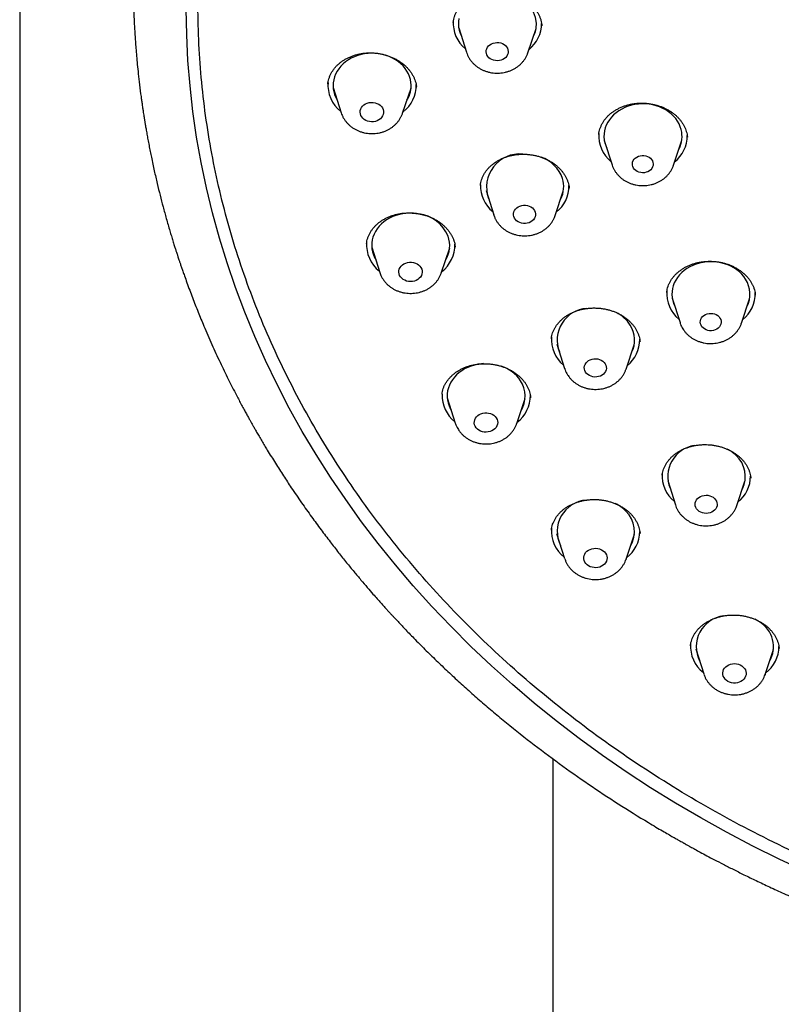
# Model space of a CAD drawing. Units: millimetres. Extents: x 8 to 1710, y 12 to 2540.
# Drawn here: x 858 to 888, y 2149 to 2187 of the extents above; entities that cross this region are included whole.
import ezdxf

# ---------------------------------------------------------------- set-up
doc = ezdxf.new("R2010")
doc.units = ezdxf.units.MM

msp = doc.modelspace()

# ---------------------------------------------------------------- linework, layer by layer
at = {"color": 7, "linetype": 'Continuous', "lineweight": 30}
for p, q in [((858.35, 2241.833), (858.35, 2020.336)), ((875.224, 2186.868), (875.521, 2185.932)), ((877.882, 2185.911), (878.195, 2186.842)), ((870.2, 2184.715), (870.199, 2184.708)), ((870.397, 2184.581), (870.705, 2183.61)), ((873.065, 2183.589), (873.39, 2184.554)), ((873.601, 2184.579), (873.6, 2184.621)), ((880.819, 2182.546), (881.116, 2181.61)), ((883.477, 2181.59), (883.79, 2182.52)), ((876.058, 2180.82), (876.058, 2180.809)), ((879.465, 2180.699), (879.465, 2180.705)), ((876.274, 2180.616), (876.571, 2179.681)), ((878.931, 2179.66), (879.244, 2180.59)), ((876.573, 2179.675), (876.571, 2179.681)), ((871.882, 2178.442), (872.19, 2177.471)), ((874.551, 2177.45), (874.876, 2178.416)), ((872.192, 2177.47), (872.205, 2177.427)), ((883.432, 2176.48), (883.728, 2175.544)), ((886.089, 2175.523), (886.402, 2176.454)), ((878.998, 2174.718), (879.294, 2173.782)), ((881.655, 2173.762), (881.968, 2174.692)), ((874.584, 2172.793), (874.584, 2172.785)), ((874.783, 2172.658), (875.091, 2171.687)), ((877.451, 2171.666), (877.776, 2172.631)), ((883.044, 2169.68), (883.043, 2169.669)), ((883.255, 2169.477), (883.551, 2168.541)), ((885.912, 2168.521), (886.225, 2169.451)), ((878.987, 2167.45), (879.295, 2166.479)), ((882.19, 2167.441), (882.188, 2167.458)), ((881.656, 2166.458), (881.98, 2167.423)), ((881.656, 2166.458), (881.653, 2166.451)), ((884.131, 2163.131), (884.13, 2163.125)), ((884.334, 2163.019), (884.641, 2162.048)), ((887.002, 2162.027), (887.327, 2162.992)), ((887.002, 2162.027), (886.999, 2162.02)), ((878.85, 2020.336), (878.85, 2158.786))]:
    msp.add_line(p, q, dxfattribs=at)
at = {"color": 7, "linetype": 'Continuous', "lineweight": 30, "flags": 128}
for points in [[(888.584, 2154.449), (887.545, 2154.932), (886.522, 2155.438), (885.514, 2155.966), (884.524, 2156.515), (883.551, 2157.085), (882.596, 2157.677), (881.661, 2158.289), (880.744, 2158.921), (879.848, 2159.572), (878.973, 2160.243), (878.12, 2160.932), (877.288, 2161.64), (876.479, 2162.365), (875.692, 2163.108), (874.93, 2163.867), (874.192, 2164.643), (873.478, 2165.434), (872.79, 2166.241), (872.127, 2167.062), (871.49, 2167.897), (870.88, 2168.745), (870.297, 2169.607), (869.741, 2170.48), (869.213, 2171.366), (868.713, 2172.262), (868.241, 2173.169), (867.798, 2174.086), (867.384, 2175.012), (867, 2175.946), (866.645, 2176.889), (866.32, 2177.839), (866.025, 2178.795), (865.76, 2179.757), (865.526, 2180.725), (865.323, 2181.698), (865.15, 2182.674), (865.008, 2183.654), (864.897, 2184.636), (864.817, 2185.621), (864.768, 2186.606), (864.75, 2187.593)], [(875.23, 2187.232), (875.214, 2187.118), (875.211, 2187.003), (875.221, 2186.888), (875.244, 2186.775), (875.279, 2186.664), (875.319, 2186.571)], [(877.125, 2185.963), (877.121, 2185.902), (877.103, 2185.843), (877.074, 2185.787), (877.033, 2185.736), (876.982, 2185.691), (876.922, 2185.655), (876.856, 2185.628), (876.785, 2185.611), (876.712, 2185.604), (876.638, 2185.609), (876.566, 2185.623), (876.499, 2185.648), (876.437, 2185.682), (876.384, 2185.724), (876.34, 2185.774), (876.307, 2185.829), (876.286, 2185.887), (876.278, 2185.948), (876.283, 2186.009), (876.3, 2186.069), (876.33, 2186.125), (876.37, 2186.176), (876.421, 2186.22), (876.481, 2186.256), (876.547, 2186.283), (876.618, 2186.3), (876.691, 2186.307), (876.765, 2186.303), (876.837, 2186.288), (876.904, 2186.264), (876.966, 2186.23), (877.019, 2186.187), (877.063, 2186.138), (877.096, 2186.083), (877.117, 2186.024), (877.125, 2185.963)], [(873.387, 2184.771), (873.366, 2184.885), (873.334, 2184.996), (873.289, 2185.105), (873.232, 2185.21), (873.163, 2185.31), (873.084, 2185.405), (872.995, 2185.493), (872.896, 2185.574), (872.789, 2185.647), (872.674, 2185.711), (872.553, 2185.766), (872.425, 2185.812), (872.294, 2185.848), (872.159, 2185.874), (872.021, 2185.89), (871.883, 2185.895), (871.744, 2185.889), (871.607, 2185.872), (871.473, 2185.846), (871.342, 2185.809), (871.215, 2185.762), (871.095, 2185.705), (870.981, 2185.64), (870.875, 2185.566), (870.778, 2185.485), (870.69, 2185.396), (870.613, 2185.301), (870.546, 2185.201), (870.491, 2185.095), (870.448, 2184.986), (870.418, 2184.874), (870.4, 2184.76), (870.394, 2184.646), (870.402, 2184.531), (870.422, 2184.417), (870.455, 2184.306), (870.5, 2184.197), (870.546, 2184.109)], [(872.333, 2183.669), (872.334, 2183.606), (872.322, 2183.543), (872.298, 2183.484), (872.262, 2183.428), (872.215, 2183.378), (872.158, 2183.336), (872.094, 2183.302), (872.023, 2183.278), (871.949, 2183.264), (871.873, 2183.26), (871.797, 2183.268), (871.724, 2183.285), (871.655, 2183.313), (871.593, 2183.35), (871.539, 2183.395), (871.496, 2183.447), (871.463, 2183.505), (871.443, 2183.566), (871.435, 2183.629), (871.441, 2183.692), (871.459, 2183.753), (871.489, 2183.811), (871.531, 2183.864), (871.583, 2183.91), (871.644, 2183.949), (871.711, 2183.978), (871.784, 2183.997), (871.859, 2184.006), (871.936, 2184.004), (872.01, 2183.991), (872.082, 2183.968), (872.147, 2183.936), (872.205, 2183.895), (872.254, 2183.846), (872.292, 2183.791), (872.319, 2183.731), (872.333, 2183.669)], [(883.774, 2182.959), (883.739, 2183.07), (883.693, 2183.178), (883.634, 2183.282), (883.564, 2183.382), (883.483, 2183.475), (883.392, 2183.562), (883.292, 2183.642), (883.184, 2183.714), (883.068, 2183.777), (882.945, 2183.831), (882.817, 2183.875), (882.685, 2183.91), (882.549, 2183.934), (882.412, 2183.948), (882.273, 2183.951), (882.135, 2183.943), (881.998, 2183.925), (881.864, 2183.897), (881.734, 2183.859), (881.608, 2183.81), (881.489, 2183.752), (881.376, 2183.686), (881.272, 2183.611), (881.176, 2183.528), (881.09, 2183.438), (881.014, 2183.342), (880.949, 2183.241), (880.896, 2183.135), (880.855, 2183.026), (880.826, 2182.913), (880.81, 2182.799), (880.806, 2182.684), (880.816, 2182.57), (880.838, 2182.456), (880.873, 2182.345), (880.914, 2182.249)], [(882.69, 2181.701), (882.698, 2181.642), (882.694, 2181.582), (882.677, 2181.524), (882.647, 2181.47), (882.606, 2181.421), (882.556, 2181.378), (882.497, 2181.344), (882.431, 2181.32), (882.361, 2181.305), (882.29, 2181.301), (882.218, 2181.307), (882.149, 2181.324), (882.084, 2181.352), (882.027, 2181.388), (881.978, 2181.432), (881.939, 2181.482), (881.912, 2181.538), (881.898, 2181.596), (881.896, 2181.656), (881.907, 2181.715), (881.93, 2181.771), (881.965, 2181.823), (882.011, 2181.869), (882.066, 2181.907), (882.129, 2181.937), (882.197, 2181.957), (882.268, 2181.966), (882.34, 2181.965), (882.41, 2181.953), (882.477, 2181.931), (882.539, 2181.899), (882.592, 2181.859), (882.636, 2181.812), (882.669, 2181.758), (882.69, 2181.701)], [(878.162, 2179.791), (878.174, 2179.73), (878.173, 2179.669), (878.159, 2179.609), (878.134, 2179.552), (878.096, 2179.499), (878.048, 2179.453), (877.991, 2179.414), (877.927, 2179.384), (877.857, 2179.364), (877.784, 2179.354), (877.71, 2179.355), (877.638, 2179.366), (877.568, 2179.388), (877.505, 2179.419), (877.449, 2179.459), (877.402, 2179.507), (877.365, 2179.56), (877.341, 2179.618), (877.329, 2179.678), (877.329, 2179.739), (877.343, 2179.8), (877.369, 2179.857), (877.406, 2179.909), (877.454, 2179.956), (877.512, 2179.995), (877.576, 2180.025), (877.645, 2180.045), (877.718, 2180.055), (877.792, 2180.054), (877.865, 2180.042), (877.934, 2180.021), (877.998, 2179.989), (878.054, 2179.949), (878.101, 2179.902), (878.137, 2179.849), (878.162, 2179.791)], [(873.606, 2179.741), (873.49, 2179.752), (873.351, 2179.756), (873.213, 2179.749), (873.076, 2179.731), (872.942, 2179.703), (872.811, 2179.665), (872.686, 2179.617), (872.566, 2179.559), (872.453, 2179.493), (872.348, 2179.418), (872.252, 2179.335), (872.166, 2179.246), (872.09, 2179.15), (872.024, 2179.049), (871.971, 2178.943), (871.929, 2178.834), (871.9, 2178.721), (871.884, 2178.607), (871.88, 2178.493), (871.889, 2178.378), (871.911, 2178.265), (871.945, 2178.153), (871.992, 2178.045), (872.032, 2177.97)], [(873.801, 2177.602), (873.817, 2177.54), (873.82, 2177.477), (873.811, 2177.414), (873.788, 2177.354), (873.754, 2177.298), (873.708, 2177.247), (873.653, 2177.203), (873.59, 2177.168), (873.52, 2177.142), (873.446, 2177.127), (873.37, 2177.122), (873.294, 2177.127), (873.221, 2177.143), (873.151, 2177.17), (873.088, 2177.205), (873.033, 2177.249), (872.987, 2177.3), (872.953, 2177.357), (872.931, 2177.418), (872.921, 2177.48), (872.924, 2177.544), (872.941, 2177.605), (872.969, 2177.664), (873.009, 2177.718), (873.06, 2177.765), (873.119, 2177.805), (873.186, 2177.835), (873.258, 2177.856), (873.333, 2177.866), (873.409, 2177.866), (873.485, 2177.855), (873.557, 2177.834), (873.623, 2177.803), (873.682, 2177.763), (873.733, 2177.715), (873.773, 2177.661), (873.801, 2177.602)], [(886.249, 2177.212), (886.179, 2177.311), (886.099, 2177.405), (886.009, 2177.492), (885.909, 2177.572), (885.801, 2177.644), (885.685, 2177.708), (885.563, 2177.762), (885.435, 2177.807), (885.303, 2177.842), (885.168, 2177.867), (885.03, 2177.881), (884.892, 2177.885), (884.753, 2177.878), (884.616, 2177.86), (884.482, 2177.832), (884.352, 2177.794), (884.226, 2177.746), (884.106, 2177.689), (883.993, 2177.623), (883.888, 2177.548), (883.792, 2177.465), (883.705, 2177.376), (883.629, 2177.28), (883.564, 2177.179), (883.51, 2177.073), (883.468, 2176.964), (883.439, 2176.852), (883.422, 2176.738), (883.419, 2176.623), (883.427, 2176.508), (883.449, 2176.395), (883.483, 2176.283), (883.526, 2176.183)], [(885.265, 2175.72), (885.293, 2175.665), (885.308, 2175.607), (885.31, 2175.547), (885.299, 2175.488), (885.276, 2175.431), (885.241, 2175.379), (885.195, 2175.333), (885.141, 2175.295), (885.078, 2175.265), (885.01, 2175.245), (884.939, 2175.235), (884.867, 2175.236), (884.797, 2175.248), (884.73, 2175.27), (884.668, 2175.301), (884.615, 2175.341), (884.57, 2175.389), (884.537, 2175.442), (884.516, 2175.499), (884.507, 2175.558), (884.511, 2175.618), (884.528, 2175.676), (884.558, 2175.73), (884.598, 2175.78), (884.649, 2175.822), (884.708, 2175.856), (884.773, 2175.881), (884.843, 2175.896), (884.914, 2175.901), (884.986, 2175.894), (885.055, 2175.877), (885.12, 2175.851), (885.177, 2175.815), (885.227, 2175.771), (885.265, 2175.72)], [(876.175, 2173.969), (876.096, 2173.963), (875.96, 2173.944), (875.826, 2173.914), (875.696, 2173.875), (875.571, 2173.826), (875.452, 2173.767), (875.34, 2173.699), (875.236, 2173.624), (875.141, 2173.54), (875.056, 2173.45), (874.981, 2173.353), (874.918, 2173.252), (874.866, 2173.145), (874.826, 2173.035), (874.798, 2172.923), (874.783, 2172.809), (874.781, 2172.694), (874.792, 2172.579), (874.815, 2172.466), (874.851, 2172.355), (874.899, 2172.247), (874.933, 2172.186)], [(880.851, 2173.967), (880.879, 2173.91), (880.895, 2173.851), (880.898, 2173.789), (880.889, 2173.729), (880.866, 2173.67), (880.832, 2173.616), (880.787, 2173.568), (880.733, 2173.526), (880.67, 2173.494), (880.602, 2173.47), (880.53, 2173.457), (880.456, 2173.455), (880.383, 2173.463), (880.313, 2173.482), (880.247, 2173.51), (880.189, 2173.548), (880.139, 2173.593), (880.099, 2173.645), (880.071, 2173.701), (880.055, 2173.761), (880.051, 2173.822), (880.061, 2173.883), (880.083, 2173.941), (880.117, 2173.996), (880.162, 2174.044), (880.217, 2174.085), (880.279, 2174.118), (880.347, 2174.141), (880.42, 2174.154), (880.493, 2174.157), (880.567, 2174.149), (880.637, 2174.13), (880.703, 2174.102), (880.761, 2174.064), (880.811, 2174.019), (880.851, 2173.967)], [(876.668, 2171.886), (876.698, 2171.827), (876.716, 2171.766), (876.721, 2171.703), (876.714, 2171.64), (876.693, 2171.579), (876.661, 2171.522), (876.617, 2171.47), (876.563, 2171.425), (876.501, 2171.389), (876.432, 2171.361), (876.359, 2171.344), (876.283, 2171.337), (876.207, 2171.341), (876.132, 2171.356), (876.062, 2171.381), (875.998, 2171.415), (875.941, 2171.458), (875.894, 2171.508), (875.858, 2171.563), (875.834, 2171.623), (875.822, 2171.686), (875.824, 2171.749), (875.838, 2171.811), (875.865, 2171.871), (875.903, 2171.925), (875.952, 2171.974), (876.01, 2172.015), (876.076, 2172.047), (876.147, 2172.069), (876.222, 2172.081), (876.298, 2172.083), (876.374, 2172.073), (876.446, 2172.054), (876.514, 2172.024), (876.574, 2171.985), (876.626, 2171.939), (876.668, 2171.886)], [(885.054, 2168.792), (885.097, 2168.742), (885.129, 2168.687), (885.148, 2168.628), (885.156, 2168.567), (885.15, 2168.506), (885.131, 2168.447), (885.101, 2168.391), (885.059, 2168.341), (885.007, 2168.297), (884.947, 2168.262), (884.881, 2168.235), (884.809, 2168.219), (884.736, 2168.214), (884.662, 2168.219), (884.591, 2168.234), (884.523, 2168.26), (884.463, 2168.294), (884.41, 2168.337), (884.367, 2168.387), (884.335, 2168.443), (884.315, 2168.502), (884.308, 2168.563), (884.314, 2168.624), (884.332, 2168.683), (884.363, 2168.739), (884.405, 2168.789), (884.456, 2168.833), (884.517, 2168.868), (884.583, 2168.894), (884.654, 2168.91), (884.728, 2168.916), (884.802, 2168.911), (884.873, 2168.896), (884.94, 2168.87), (885.001, 2168.835), (885.054, 2168.792)], [(880.823, 2166.739), (880.866, 2166.686), (880.898, 2166.629), (880.918, 2166.568), (880.926, 2166.505), (880.92, 2166.442), (880.901, 2166.38), (880.871, 2166.323), (880.828, 2166.27), (880.776, 2166.224), (880.715, 2166.186), (880.647, 2166.157), (880.575, 2166.138), (880.499, 2166.13), (880.423, 2166.132), (880.348, 2166.145), (880.277, 2166.168), (880.212, 2166.201), (880.154, 2166.243), (880.105, 2166.292), (880.067, 2166.347), (880.041, 2166.406), (880.028, 2166.468), (880.027, 2166.532), (880.039, 2166.594), (880.064, 2166.654), (880.1, 2166.709), (880.148, 2166.759), (880.205, 2166.801), (880.269, 2166.834), (880.34, 2166.858), (880.414, 2166.872), (880.49, 2166.875), (880.566, 2166.868), (880.639, 2166.849), (880.708, 2166.821), (880.77, 2166.784), (880.823, 2166.739)], [(886.78, 2164.049), (886.669, 2164.118), (886.601, 2164.154)], [(886.107, 2162.359), (886.161, 2162.315), (886.206, 2162.264), (886.24, 2162.207), (886.262, 2162.146), (886.272, 2162.084), (886.268, 2162.02), (886.251, 2161.959), (886.222, 2161.9), (886.182, 2161.847), (886.131, 2161.8), (886.072, 2161.76), (886.005, 2161.73), (885.933, 2161.709), (885.857, 2161.699), (885.781, 2161.7), (885.706, 2161.711), (885.634, 2161.733), (885.568, 2161.764), (885.508, 2161.804), (885.458, 2161.852), (885.419, 2161.906), (885.391, 2161.965), (885.375, 2162.027), (885.372, 2162.091), (885.383, 2162.153), (885.405, 2162.214), (885.44, 2162.27), (885.486, 2162.32), (885.541, 2162.364), (885.605, 2162.399), (885.675, 2162.424), (885.749, 2162.44), (885.825, 2162.444), (885.901, 2162.438), (885.974, 2162.422), (886.044, 2162.395), (886.107, 2162.359)]]:
    msp.add_lwpolyline(points, dxfattribs=at)
at = {"color": 7, "linetype": 'Continuous', "lineweight": 30}
for centre, radius, start, end in [((876.896, 2186.923), 1.321, 5.7497, 80.7596), ((876.288, 2187.048), 1.276, 175.9153, 230.7132), ((877.112, 2187.053), 1.299, 308.7283, 359.5126), ((877.151, 2187.028), 1.06, 332.9801, 1.5043), ((871.473, 2184.668), 1.277, 175.1923, 232.1095), ((872.291, 2184.674), 1.303, 307.4229, 0.7751), ((872.33, 2184.649), 1.063, 328.003, 6.6058), ((882.758, 2182.703), 1.048, 332.8508, 14.1174), ((881.884, 2182.727), 1.277, 176.1449, 230.6837), ((882.709, 2182.729), 1.296, 308.6884, 0.2178), ((877.569, 2180.749), 1.276, 84.8877, 199.6913), ((877.948, 2180.638), 1.342, 19.4306, 70.4779), ((878.21, 2180.774), 1.05, 332.8896, 17.217), ((877.349, 2180.802), 1.287, 178.1814, 230.4904), ((878.172, 2180.796), 1.289, 308.5242, 0.6188), ((873.495, 2178.306), 1.436, 23.2157, 82.0216), ((873.823, 2178.508), 1.056, 327.9214, 20.1529), ((872.961, 2178.531), 1.28, 175.2673, 232.0345), ((873.78, 2178.534), 1.299, 307.34, 0.9334), ((885.358, 2176.638), 1.059, 333.0633, 32.7688), ((884.497, 2176.66), 1.277, 175.2552, 230.6644), ((885.326, 2176.66), 1.291, 308.6194, 1.7539), ((880.229, 2174.871), 1.223, 94.1016, 201.6096), ((880.655, 2174.7), 1.381, 32.885, 63.5507), ((880.924, 2174.877), 1.059, 333.0633, 32.7688), ((880.063, 2174.898), 1.277, 175.2552, 230.6644), ((880.889, 2174.9), 1.294, 308.6463, 0.3468), ((876.403, 2172.498), 1.449, 34.1884, 71.9901), ((876.716, 2172.725), 1.063, 328.0548, 33.5792), ((875.87, 2172.752), 1.289, 178.3592, 231.8911), ((876.683, 2172.749), 1.297, 307.2737, 0.37), ((884.461, 2169.635), 1.202, 98.777, 202.2399), ((884.86, 2169.383), 1.472, 46.0837, 62.3632), ((885.152, 2169.638), 1.086, 333.6287, 47.8493), ((884.316, 2169.656), 1.273, 175.5867, 230.769), ((885.145, 2169.66), 1.296, 308.6608, 359.292), ((880.219, 2167.521), 1.211, 94.2337, 206.659), ((880.603, 2167.266), 1.471, 45.0629, 64.4063), ((880.899, 2167.52), 1.083, 328.5328, 46.6379), ((880.073, 2167.542), 1.286, 175.4226, 231.8792), ((880.874, 2167.548), 1.311, 307.5405, 358.8544), ((885.552, 2163.091), 1.2, 97.3317, 206.9751), ((886.205, 2163.09), 1.118, 329.5208, 59.0485), ((885.41, 2163.107), 1.278, 175.728, 232.0975), ((886.226, 2163.114), 1.305, 307.4432, 359.7479)]:
    msp.add_arc(centre, radius, start, end, dxfattribs=at)
for points, knots in [([(907.101, 2150.438), (905.899, 2150.533), (903.493, 2150.724), (899.934, 2151.314), (896.44, 2152.122), (893.063, 2153.157), (889.822, 2154.398), (886.733, 2155.835), (883.789, 2157.468), (881.007, 2159.287), (878.405, 2161.28), (876, 2163.437), (873.805, 2165.742), (871.835, 2168.183), (870.101, 2170.744), (868.615, 2173.408), (867.385, 2176.161), (866.418, 2178.984), (865.722, 2181.861), (865.3, 2184.774), (865.155, 2187.704), (865.288, 2190.634), (865.697, 2193.545), (866.381, 2196.421), (867.335, 2199.242), (868.553, 2201.991), (870.028, 2204.652), (871.751, 2207.208), (873.711, 2209.644), (875.896, 2211.944), (878.292, 2214.094), (880.885, 2216.082), (883.658, 2217.893), (886.596, 2219.519), (889.679, 2220.948), (892.888, 2222.171), (896.204, 2223.182), (899.607, 2223.974), (903.075, 2224.541), (906.586, 2224.882), (910.12, 2224.992), (913.655, 2224.873), (917.168, 2224.524), (920.638, 2223.947), (924.044, 2223.147), (927.365, 2222.128), (930.579, 2220.896), (933.668, 2219.459), (936.613, 2217.827), (939.394, 2216.008), (941.996, 2214.014), (944.402, 2211.858), (946.596, 2209.552), (948.566, 2207.111), (950.3, 2204.551), (951.787, 2201.886), (953.017, 2199.133), (953.983, 2196.31), (954.679, 2193.433), (955.101, 2190.521), (955.246, 2187.59), (955.114, 2184.66), (954.704, 2181.749), (954.021, 2178.874), (953.067, 2176.053), (951.848, 2173.303), (950.373, 2170.642), (948.651, 2168.086), (946.691, 2165.65), (944.506, 2163.35), (942.11, 2161.2), (939.517, 2159.213), (936.743, 2157.401), (933.806, 2155.776), (930.723, 2154.347), (927.487, 2153.113), (924.114, 2152.087), (920.624, 2151.288), (917.067, 2150.707), (914.663, 2150.522), (913.461, 2150.43)], [0, 0, 0, 0, 0.013106, 0.026212, 0.039318, 0.052424, 0.065212, 0.078, 0.090788, 0.103576, 0.116364, 0.129151, 0.141939, 0.154727, 0.167515, 0.180303, 0.193091, 0.205879, 0.218667, 0.231454, 0.244242, 0.25703, 0.269818, 0.282606, 0.295394, 0.308182, 0.32097, 0.333758, 0.346545, 0.359333, 0.372121, 0.384909, 0.397697, 0.410485, 0.423273, 0.436061, 0.448848, 0.461636, 0.474424, 0.487212, 0.5, 0.512788, 0.525576, 0.538364, 0.551152, 0.563939, 0.576727, 0.589515, 0.602303, 0.615091, 0.627879, 0.640667, 0.653455, 0.666242, 0.67903, 0.691818, 0.704606, 0.717394, 0.730182, 0.74297, 0.755758, 0.768546, 0.781333, 0.794121, 0.806909, 0.819697, 0.832485, 0.845273, 0.858061, 0.870849, 0.883636, 0.896424, 0.909212, 0.922, 0.934788, 0.947576, 0.960682, 0.973788, 0.986894, 1, 1, 1, 1]), ([(862.714, 2189.15), (862.713, 2189.072), (862.711, 2188.917), (862.711, 2188.692), (862.712, 2188.478), (862.714, 2188.274), (862.717, 2188.08), (862.721, 2187.904), (862.725, 2187.748), (862.729, 2187.622), (862.733, 2187.531), (862.735, 2187.472), (862.736, 2187.428), (862.739, 2187.366), (862.743, 2187.273), (862.749, 2187.143), (862.756, 2186.985), (862.767, 2186.799), (862.779, 2186.586), (862.796, 2186.345), (862.816, 2186.076), (862.841, 2185.778), (862.871, 2185.452), (862.909, 2185.084), (862.956, 2184.672), (863, 2184.328), (863.035, 2184.074), (863.057, 2183.919), (863.079, 2183.768), (863.1, 2183.631), (863.117, 2183.521), (863.129, 2183.442), (863.139, 2183.384), (863.147, 2183.333), (863.156, 2183.279), (863.165, 2183.22), (863.182, 2183.122), (863.207, 2182.976), (863.24, 2182.784), (863.279, 2182.574), (863.32, 2182.353), (863.365, 2182.125), (863.431, 2181.8), (863.519, 2181.389), (863.631, 2180.902), (863.745, 2180.441), (863.861, 2179.991), (863.986, 2179.535), (864.094, 2179.162), (864.179, 2178.877), (864.236, 2178.69), (864.29, 2178.519), (864.336, 2178.374), (864.372, 2178.262), (864.398, 2178.182), (864.417, 2178.122), (864.436, 2178.065), (864.46, 2177.994), (864.49, 2177.903), (864.527, 2177.792), (864.572, 2177.661), (864.624, 2177.511), (864.693, 2177.315), (864.78, 2177.072), (864.883, 2176.791), (864.99, 2176.508), (865.098, 2176.229), (865.207, 2175.954), (865.317, 2175.683), (865.491, 2175.266), (865.731, 2174.711), (866.044, 2174.031), (866.359, 2173.381), (866.605, 2172.896), (866.779, 2172.566), (866.877, 2172.381), (866.972, 2172.205), (867.059, 2172.046), (867.126, 2171.925), (867.173, 2171.84), (867.205, 2171.783), (867.234, 2171.731), (867.269, 2171.67), (867.316, 2171.585), (867.38, 2171.473), (867.46, 2171.334), (867.553, 2171.174), (867.656, 2171), (867.761, 2170.823), (867.934, 2170.537), (868.173, 2170.149), (868.481, 2169.668), (868.815, 2169.162), (869.174, 2168.636), (869.556, 2168.098), (869.923, 2167.597), (870.271, 2167.137), (870.599, 2166.716), (870.906, 2166.333), (871.192, 2165.983), (871.457, 2165.667), (871.7, 2165.382), (871.908, 2165.143), (872.082, 2164.945), (872.226, 2164.784), (872.353, 2164.642), (872.463, 2164.521), (872.557, 2164.418), (872.64, 2164.328), (872.717, 2164.245), (872.801, 2164.154), (872.898, 2164.05), (873.017, 2163.924), (873.158, 2163.776), (873.322, 2163.605), (873.509, 2163.413), (873.783, 2163.135), (874.141, 2162.779), (874.581, 2162.354), (875.033, 2161.93), (875.494, 2161.51), (875.963, 2161.095), (876.442, 2160.683), (877.113, 2160.122), (877.989, 2159.423), (879.083, 2158.603), (880.204, 2157.813), (881.348, 2157.056), (882.221, 2156.514), (882.794, 2156.172), (883.048, 2156.023), (883.268, 2155.895), (883.454, 2155.788), (883.6, 2155.705), (883.71, 2155.643), (883.786, 2155.6), (883.834, 2155.573), (883.866, 2155.555), (883.894, 2155.54), (883.943, 2155.512), (884.023, 2155.467), (884.146, 2155.399), (884.311, 2155.309), (884.521, 2155.194), (884.773, 2155.06), (885.066, 2154.905), (885.401, 2154.73), (885.779, 2154.538), (886.201, 2154.328), (886.666, 2154.101), (887.177, 2153.86), (887.733, 2153.605), (888.321, 2153.343), (888.726, 2153.17), (888.928, 2153.084)], [0, 0, 0, 0, 0.00491, 0.009639, 0.01419, 0.018563, 0.022762, 0.026781, 0.030247, 0.033181, 0.035195, 0.036293, 0.037115, 0.038129, 0.040422, 0.04333, 0.046854, 0.050994, 0.05575, 0.061122, 0.067124, 0.07377, 0.081061, 0.088996, 0.098469, 0.108721, 0.112104, 0.115565, 0.119102, 0.122297, 0.124783, 0.126504, 0.127627, 0.128725, 0.129941, 0.131275, 0.132727, 0.136617, 0.141163, 0.145775, 0.150907, 0.156173, 0.161322, 0.173104, 0.184217, 0.194661, 0.204744, 0.215219, 0.22612, 0.230519, 0.234983, 0.239089, 0.242444, 0.245051, 0.246907, 0.248016, 0.249221, 0.250887, 0.253013, 0.255601, 0.258649, 0.262158, 0.266128, 0.272483, 0.279246, 0.285925, 0.29252, 0.299032, 0.305459, 0.311803, 0.328815, 0.345194, 0.360946, 0.376073, 0.380699, 0.385263, 0.389751, 0.393746, 0.397059, 0.398703, 0.400106, 0.401268, 0.40259, 0.404686, 0.407561, 0.410987, 0.415107, 0.419623, 0.424088, 0.428497, 0.441284, 0.453574, 0.465365, 0.480375, 0.494493, 0.507717, 0.520048, 0.531309, 0.541705, 0.551251, 0.559963, 0.567842, 0.574886, 0.579961, 0.584493, 0.588483, 0.591932, 0.594839, 0.597205, 0.599635, 0.601983, 0.604945, 0.608567, 0.612849, 0.617792, 0.623395, 0.629658, 0.642173, 0.654947, 0.667772, 0.680646, 0.693571, 0.706547, 0.719573, 0.74737, 0.77521, 0.802922, 0.830505, 0.85796, 0.864597, 0.870466, 0.875538, 0.879812, 0.883289, 0.885578, 0.887313, 0.888495, 0.888893, 0.889479, 0.890374, 0.892296, 0.894913, 0.898756, 0.903506, 0.909163, 0.915729, 0.923202, 0.931583, 0.940871, 0.951066, 0.962168, 0.974177, 0.987093, 1, 1, 1, 1]), ([(875.01, 2187.069), (875.01, 2187.076), (875.013, 2187.119), (875.029, 2187.198), (875.058, 2187.305), (875.099, 2187.41), (875.151, 2187.513), (875.213, 2187.612), (875.285, 2187.705), (875.366, 2187.793), (875.455, 2187.874), (875.552, 2187.948), (875.656, 2188.015), (875.767, 2188.076), (875.886, 2188.13), (876.011, 2188.176), (876.141, 2188.214), (876.275, 2188.244), (876.411, 2188.265), (876.548, 2188.277), (876.684, 2188.279), (876.82, 2188.273), (876.956, 2188.257), (877.091, 2188.232), (877.225, 2188.199), (877.357, 2188.157), (877.484, 2188.107), (877.606, 2188.049), (877.722, 2187.985), (877.829, 2187.913), (877.929, 2187.837), (878.02, 2187.754), (878.103, 2187.666), (878.178, 2187.572), (878.245, 2187.474), (878.301, 2187.372), (878.348, 2187.268), (878.384, 2187.16), (878.41, 2187.054), (878.417, 2186.984), (878.421, 2186.95)], [0, 0, 0, 0, 0.005029, 0.032817, 0.060808, 0.08889, 0.116924, 0.144804, 0.17244, 0.199757, 0.226697, 0.253428, 0.27954, 0.306007, 0.332775, 0.359756, 0.38684, 0.413877, 0.440717, 0.467246, 0.493392, 0.519311, 0.545487, 0.57196, 0.598662, 0.62551, 0.652411, 0.679244, 0.705928, 0.732407, 0.758665, 0.784776, 0.811167, 0.83784, 0.864775, 0.891934, 0.919276, 0.946755, 0.974332, 1, 1, 1, 1]), ([(870.195, 2184.708), (870.196, 2184.723), (870.2, 2184.774), (870.219, 2184.861), (870.251, 2184.968), (870.294, 2185.073), (870.348, 2185.174), (870.412, 2185.271), (870.485, 2185.362), (870.568, 2185.447), (870.658, 2185.526), (870.757, 2185.598), (870.862, 2185.664), (870.976, 2185.723), (871.096, 2185.775), (871.222, 2185.819), (871.352, 2185.855), (871.486, 2185.882), (871.621, 2185.9), (871.757, 2185.909), (871.893, 2185.909), (872.029, 2185.9), (872.166, 2185.882), (872.302, 2185.855), (872.437, 2185.819), (872.568, 2185.775), (872.695, 2185.723), (872.815, 2185.664), (872.927, 2185.599), (873.031, 2185.527), (873.128, 2185.45), (873.218, 2185.366), (873.301, 2185.276), (873.375, 2185.18), (873.44, 2185.081), (873.495, 2184.978), (873.539, 2184.873), (873.573, 2184.766), (873.592, 2184.68), (873.598, 2184.63), (873.6, 2184.616)], [0, 0, 0, 0, 0.011229, 0.039572, 0.068035, 0.096466, 0.124746, 0.152791, 0.180539, 0.207952, 0.234945, 0.261596, 0.288429, 0.31543, 0.342558, 0.369746, 0.396894, 0.423901, 0.450689, 0.477182, 0.503382, 0.52968, 0.556383, 0.583394, 0.610596, 0.637852, 0.664982, 0.691854, 0.718369, 0.744493, 0.770604, 0.797214, 0.824147, 0.851347, 0.878748, 0.906281, 0.933887, 0.961523, 0.989158, 1, 1, 1, 1]), ([(875.522, 2185.929), (875.523, 2185.926), (875.533, 2185.889), (875.563, 2185.82), (875.611, 2185.724), (875.67, 2185.632), (875.739, 2185.547), (875.817, 2185.467), (875.902, 2185.394), (875.996, 2185.329), (876.096, 2185.272), (876.203, 2185.224), (876.314, 2185.185), (876.429, 2185.156), (876.547, 2185.137), (876.666, 2185.129), (876.787, 2185.13), (876.906, 2185.143), (877.024, 2185.165), (877.14, 2185.198), (877.251, 2185.241), (877.357, 2185.294), (877.457, 2185.356), (877.55, 2185.427), (877.634, 2185.506), (877.71, 2185.592), (877.775, 2185.684), (877.829, 2185.781), (877.864, 2185.857), (877.877, 2185.901), (877.88, 2185.91)], [0, 0, 0, 0, 0.003055, 0.039327, 0.075722, 0.1123, 0.149105, 0.186166, 0.223495, 0.261088, 0.298924, 0.336976, 0.375211, 0.413595, 0.452102, 0.49071, 0.529401, 0.568161, 0.606975, 0.645824, 0.684682, 0.723514, 0.762273, 0.800904, 0.839351, 0.877558, 0.915482, 0.953095, 0.990393, 1, 1, 1, 1]), ([(880.607, 2182.771), (880.607, 2182.771), (880.609, 2182.809), (880.624, 2182.882), (880.651, 2182.991), (880.69, 2183.097), (880.74, 2183.199), (880.8, 2183.297), (880.87, 2183.389), (880.948, 2183.476), (881.036, 2183.557), (881.131, 2183.632), (881.236, 2183.702), (881.348, 2183.765), (881.467, 2183.822), (881.592, 2183.87), (881.72, 2183.91), (881.851, 2183.941), (881.984, 2183.962), (882.118, 2183.975), (882.255, 2183.979), (882.393, 2183.974), (882.531, 2183.961), (882.669, 2183.938), (882.804, 2183.907), (882.936, 2183.867), (883.063, 2183.819), (883.184, 2183.764), (883.298, 2183.702), (883.405, 2183.633), (883.506, 2183.558), (883.599, 2183.476), (883.685, 2183.388), (883.762, 2183.295), (883.83, 2183.199), (883.888, 2183.098), (883.935, 2182.995), (883.973, 2182.89), (883.998, 2182.784), (884.011, 2182.711), (884.012, 2182.674), (884.012, 2182.672)], [0, 0, 0, 0, 0.000293, 0.028593, 0.056985, 0.085282, 0.113354, 0.141094, 0.168416, 0.195412, 0.221854, 0.248586, 0.275564, 0.30271, 0.329918, 0.357038, 0.383934, 0.4105, 0.436689, 0.46268, 0.488928, 0.51547, 0.542235, 0.569138, 0.596084, 0.622947, 0.649646, 0.676125, 0.702363, 0.728453, 0.75481, 0.781405, 0.80821, 0.835185, 0.862283, 0.889462, 0.916689, 0.94395, 0.971237, 0.998594, 1, 1, 1, 1]), ([(870.706, 2183.606), (870.717, 2183.574), (870.74, 2183.509), (870.787, 2183.415), (870.845, 2183.323), (870.912, 2183.236), (870.988, 2183.156), (871.073, 2183.082), (871.165, 2183.016), (871.265, 2182.957), (871.37, 2182.908), (871.481, 2182.868), (871.595, 2182.837), (871.713, 2182.817), (871.832, 2182.807), (871.953, 2182.807), (872.072, 2182.818), (872.191, 2182.839), (872.307, 2182.87), (872.419, 2182.912), (872.526, 2182.963), (872.627, 2183.024), (872.72, 2183.094), (872.806, 2183.171), (872.883, 2183.256), (872.95, 2183.347), (873.006, 2183.444), (873.043, 2183.524), (873.059, 2183.573), (873.063, 2183.586)], [0, 0, 0, 0, 0.0336414, 0.0700536, 0.1066401, 0.1434483, 0.1805099, 0.2178393, 0.255434, 0.2932766, 0.3313395, 0.3695898, 0.407995, 0.4465264, 0.4851611, 0.5238818, 0.5626744, 0.6015224, 0.6404087, 0.6793088, 0.7181884, 0.7570024, 0.7956974, 0.8342155, 0.8725013, 0.9105091, 0.9482093, 0.9855923, 1, 1, 1, 1]), ([(876.06, 2180.81), (876.062, 2180.829), (876.066, 2180.885), (876.086, 2180.977), (876.119, 2181.084), (876.163, 2181.188), (876.218, 2181.288), (876.282, 2181.382), (876.355, 2181.471), (876.438, 2181.555), (876.529, 2181.633), (876.63, 2181.706), (876.738, 2181.773), (876.854, 2181.833), (876.976, 2181.886), (877.101, 2181.93), (877.23, 2181.965), (877.362, 2181.991), (877.495, 2182.008), (877.631, 2182.016), (877.769, 2182.016), (877.908, 2182.007), (878.047, 2181.989), (878.184, 2181.962), (878.318, 2181.927), (878.448, 2181.883), (878.571, 2181.832), (878.689, 2181.774), (878.8, 2181.709), (878.905, 2181.636), (879.003, 2181.558), (879.094, 2181.473), (879.176, 2181.383), (879.249, 2181.288), (879.313, 2181.19), (879.367, 2181.088), (879.41, 2180.985), (879.442, 2180.88), (879.462, 2180.787), (879.467, 2180.728), (879.469, 2180.705)], [0, 0, 0, 0, 0.014849, 0.043195, 0.071502, 0.099612, 0.127405, 0.154782, 0.181826, 0.208306, 0.235053, 0.262027, 0.289152, 0.316327, 0.343402, 0.370249, 0.396763, 0.422902, 0.44883, 0.475015, 0.501491, 0.52819, 0.555025, 0.581904, 0.6087, 0.635333, 0.661744, 0.68791, 0.713922, 0.740183, 0.766671, 0.793356, 0.820195, 0.847139, 0.874146, 0.901183, 0.928233, 0.955297, 0.982424, 1, 1, 1, 1]), ([(881.118, 2181.606), (881.119, 2181.602), (881.13, 2181.563), (881.16, 2181.493), (881.209, 2181.397), (881.269, 2181.306), (881.338, 2181.22), (881.416, 2181.141), (881.503, 2181.068), (881.597, 2181.004), (881.697, 2180.947), (881.804, 2180.9), (881.915, 2180.862), (882.03, 2180.833), (882.149, 2180.815), (882.268, 2180.807), (882.388, 2180.809), (882.508, 2180.822), (882.626, 2180.845), (882.741, 2180.878), (882.852, 2180.922), (882.958, 2180.975), (883.058, 2181.038), (883.15, 2181.109), (883.234, 2181.188), (883.309, 2181.275), (883.374, 2181.367), (883.427, 2181.465), (883.461, 2181.54), (883.474, 2181.583), (883.476, 2181.59)], [0, 0, 0, 0, 0.00463, 0.040944, 0.077337, 0.113915, 0.150722, 0.187787, 0.22512, 0.262715, 0.300553, 0.338604, 0.376836, 0.415217, 0.453718, 0.492319, 0.531002, 0.569754, 0.608558, 0.647397, 0.686243, 0.72506, 0.763802, 0.802413, 0.840836, 0.879016, 0.916912, 0.954497, 0.991765, 1, 1, 1, 1]), ([(871.68, 2178.57), (871.68, 2178.571), (871.682, 2178.608), (871.696, 2178.682), (871.723, 2178.79), (871.763, 2178.894), (871.813, 2178.995), (871.872, 2179.092), (871.942, 2179.183), (872.021, 2179.268), (872.108, 2179.349), (872.205, 2179.424), (872.31, 2179.494), (872.422, 2179.556), (872.54, 2179.611), (872.663, 2179.658), (872.791, 2179.696), (872.92, 2179.725), (873.053, 2179.746), (873.188, 2179.757), (873.325, 2179.761), (873.465, 2179.755), (873.605, 2179.74), (873.743, 2179.717), (873.879, 2179.685), (874.01, 2179.646), (874.135, 2179.598), (874.254, 2179.543), (874.367, 2179.481), (874.475, 2179.412), (874.577, 2179.335), (874.672, 2179.252), (874.759, 2179.164), (874.836, 2179.071), (874.905, 2178.974), (874.963, 2178.875), (875.001, 2178.793), (875.019, 2178.745), (875.025, 2178.731)], [0, 0, 0, 0, 0.000892, 0.031517, 0.062151, 0.092625, 0.122824, 0.152655, 0.181971, 0.210901, 0.239943, 0.269092, 0.298313, 0.327542, 0.356678, 0.385634, 0.414333, 0.442704, 0.470748, 0.498918, 0.527515, 0.556435, 0.585553, 0.614725, 0.643751, 0.672493, 0.70084, 0.728771, 0.756707, 0.785106, 0.813807, 0.842741, 0.871828, 0.90099, 0.93015, 0.959255, 0.988297, 1, 1, 1, 1]), ([(876.573, 2179.674), (876.58, 2179.653), (876.599, 2179.599), (876.638, 2179.514), (876.693, 2179.42), (876.758, 2179.332), (876.831, 2179.249), (876.914, 2179.173), (877.004, 2179.105), (877.102, 2179.044), (877.205, 2178.992), (877.315, 2178.949), (877.428, 2178.916), (877.545, 2178.893), (877.664, 2178.88), (877.784, 2178.877), (877.904, 2178.885), (878.023, 2178.903), (878.14, 2178.931), (878.253, 2178.97), (878.361, 2179.018), (878.464, 2179.077), (878.56, 2179.144), (878.648, 2179.219), (878.728, 2179.302), (878.798, 2179.392), (878.857, 2179.487), (878.901, 2179.575), (878.92, 2179.632), (878.928, 2179.655)], [0, 0, 0, 0, 0.022099, 0.058603, 0.095207, 0.132021, 0.169082, 0.206409, 0.244004, 0.281854, 0.319933, 0.35821, 0.396651, 0.435227, 0.473912, 0.512687, 0.551539, 0.590451, 0.629407, 0.668384, 0.707352, 0.746269, 0.785082, 0.823735, 0.86217, 0.900339, 0.938206, 0.975756, 1, 1, 1, 1]), ([(875.025, 2178.731), (875.03, 2178.715), (875.048, 2178.664), (875.07, 2178.577), (875.085, 2178.497), (875.087, 2178.453), (875.087, 2178.445)], [0, 0, 0, 0, 0.173302, 0.540665, 0.912254, 1, 1, 1, 1]), ([(883.221, 2176.706), (883.223, 2176.731), (883.229, 2176.792), (883.252, 2176.888), (883.287, 2176.992), (883.334, 2177.092), (883.39, 2177.189), (883.457, 2177.282), (883.534, 2177.372), (883.621, 2177.457), (883.716, 2177.536), (883.819, 2177.609), (883.928, 2177.674), (884.043, 2177.731), (884.163, 2177.78), (884.287, 2177.821), (884.416, 2177.854), (884.549, 2177.878), (884.686, 2177.895), (884.825, 2177.902), (884.965, 2177.901), (885.105, 2177.89), (885.242, 2177.871), (885.376, 2177.844), (885.506, 2177.807), (885.632, 2177.763), (885.754, 2177.711), (885.871, 2177.651), (885.982, 2177.584), (886.087, 2177.51), (886.184, 2177.43), (886.273, 2177.345), (886.352, 2177.256), (886.422, 2177.162), (886.482, 2177.066), (886.532, 2176.966), (886.572, 2176.863), (886.601, 2176.757), (886.619, 2176.669), (886.622, 2176.616), (886.623, 2176.6)], [0, 0, 0, 0, 0.019618, 0.0477872, 0.0756595, 0.1032469, 0.1303291, 0.1575988, 0.1850104, 0.2124933, 0.2399398, 0.2672176, 0.2942168, 0.3208427, 0.3470813, 0.3730692, 0.399312, 0.4258356, 0.4525755, 0.4794492, 0.5063636, 0.5331932, 0.5598574, 0.5862969, 0.6124855, 0.6385241, 0.6647963, 0.6912699, 0.7179056, 0.7446515, 0.7714503, 0.7982373, 0.8249677, 0.8516272, 0.878219, 0.9048503, 0.9319832, 0.959513, 0.9873867, 1, 1, 1, 1]), ([(872.205, 2177.427), (872.215, 2177.402), (872.238, 2177.345), (872.284, 2177.257), (872.343, 2177.166), (872.412, 2177.081), (872.49, 2177.001), (872.577, 2176.929), (872.671, 2176.864), (872.771, 2176.808), (872.878, 2176.76), (872.989, 2176.722), (873.105, 2176.694), (873.223, 2176.675), (873.342, 2176.667), (873.463, 2176.67), (873.582, 2176.682), (873.7, 2176.706), (873.815, 2176.739), (873.926, 2176.783), (874.032, 2176.836), (874.132, 2176.899), (874.224, 2176.97), (874.308, 2177.049), (874.383, 2177.136), (874.448, 2177.228), (874.501, 2177.326), (874.535, 2177.399), (874.547, 2177.441), (874.549, 2177.447)], [0, 0, 0, 0, 0.0269311, 0.0639768, 0.1011421, 0.1385408, 0.1762009, 0.2141338, 0.2523332, 0.2907792, 0.3294422, 0.3682886, 0.4072857, 0.4464057, 0.4856265, 0.5249315, 0.5643062, 0.6037339, 0.6431962, 0.6826663, 0.7221071, 0.761471, 0.8007024, 0.8397424, 0.8785362, 0.9170404, 0.9552288, 0.9930959, 1, 1, 1, 1]), ([(878.784, 2174.919), (878.786, 2174.944), (878.793, 2175.005), (878.815, 2175.1), (878.85, 2175.204), (878.897, 2175.303), (878.953, 2175.4), (879.02, 2175.493), (879.097, 2175.582), (879.183, 2175.667), (879.278, 2175.746), (879.381, 2175.818), (879.49, 2175.883), (879.605, 2175.94), (879.725, 2175.988), (879.849, 2176.029), (879.978, 2176.061), (880.111, 2176.086), (880.248, 2176.102), (880.388, 2176.109), (880.528, 2176.107), (880.667, 2176.097), (880.805, 2176.077), (880.939, 2176.049), (881.07, 2176.013), (881.196, 2175.969), (881.318, 2175.916), (881.435, 2175.857), (881.547, 2175.789), (881.652, 2175.715), (881.749, 2175.635), (881.838, 2175.55), (881.918, 2175.461), (881.989, 2175.367), (882.049, 2175.271), (882.099, 2175.171), (882.139, 2175.068), (882.169, 2174.963), (882.187, 2174.873), (882.191, 2174.819), (882.192, 2174.801)], [0, 0, 0, 0, 0.019355, 0.047512, 0.07538, 0.102973, 0.130052, 0.157315, 0.184715, 0.212184, 0.239614, 0.266876, 0.29386, 0.320473, 0.346697, 0.372656, 0.39887, 0.425365, 0.452076, 0.478922, 0.50581, 0.532616, 0.559258, 0.585677, 0.611846, 0.637856, 0.664091, 0.690525, 0.717122, 0.743827, 0.770585, 0.797329, 0.824015, 0.850626, 0.877168, 0.90373, 0.930792, 0.958255, 0.986068, 1, 1, 1, 1]), ([(883.731, 2175.541), (883.736, 2175.524), (883.751, 2175.473), (883.787, 2175.393), (883.823, 2175.333), (883.84, 2175.304)], [0, 0, 0, 0, 0.204187, 0.614013, 1, 1, 1, 1]), ([(883.84, 2175.304), (883.854, 2175.282), (883.888, 2175.23), (883.951, 2175.153), (884.029, 2175.074), (884.116, 2175.001), (884.21, 2174.937), (884.311, 2174.88), (884.417, 2174.833), (884.529, 2174.795), (884.644, 2174.766), (884.762, 2174.748), (884.882, 2174.74), (885.002, 2174.743), (885.122, 2174.756), (885.239, 2174.779), (885.354, 2174.813), (885.465, 2174.856), (885.571, 2174.91), (885.671, 2174.972), (885.763, 2175.044), (885.847, 2175.123), (885.922, 2175.209), (885.986, 2175.302), (886.04, 2175.4), (886.073, 2175.473), (886.085, 2175.514), (886.087, 2175.52)], [0, 0, 0, 0, 0.02859, 0.06913, 0.109847, 0.15086, 0.192161, 0.233729, 0.27553, 0.31753, 0.359692, 0.401987, 0.444391, 0.486885, 0.529455, 0.572082, 0.614746, 0.657417, 0.700057, 0.742614, 0.785026, 0.827231, 0.869169, 0.910793, 0.952076, 0.993012, 1, 1, 1, 1]), ([(874.583, 2172.793), (874.584, 2172.812), (874.59, 2172.868), (874.611, 2172.958), (874.645, 2173.061), (874.69, 2173.161), (874.746, 2173.258), (874.812, 2173.351), (874.888, 2173.44), (874.973, 2173.524), (875.067, 2173.602), (875.168, 2173.674), (875.277, 2173.739), (875.391, 2173.796), (875.51, 2173.845), (875.634, 2173.885), (875.762, 2173.918), (875.895, 2173.942), (876.032, 2173.959), (876.172, 2173.966), (876.312, 2173.965), (876.452, 2173.955), (876.59, 2173.936), (876.724, 2173.909), (876.853, 2173.873), (876.979, 2173.829), (877.101, 2173.778), (877.219, 2173.718), (877.332, 2173.651), (877.438, 2173.577), (877.537, 2173.497), (877.627, 2173.413), (877.708, 2173.323), (877.765, 2173.249), (877.795, 2173.204), (877.803, 2173.191)], [0, 0, 0, 0, 0.017765, 0.050692, 0.083383, 0.115632, 0.147459, 0.179341, 0.211255, 0.243153, 0.274964, 0.30661, 0.338009, 0.369089, 0.399784, 0.430072, 0.460483, 0.491345, 0.522553, 0.553974, 0.585454, 0.616783, 0.647809, 0.678411, 0.708577, 0.738738, 0.76935, 0.800265, 0.831402, 0.862666, 0.89396, 0.925173, 0.956249, 0.987171, 1, 1, 1, 1]), ([(879.297, 2173.78), (879.302, 2173.763), (879.317, 2173.711), (879.353, 2173.632), (879.389, 2173.571), (879.406, 2173.542)], [0, 0, 0, 0, 0.2041874, 0.614013, 1, 1, 1, 1]), ([(879.406, 2173.542), (879.42, 2173.521), (879.454, 2173.469), (879.517, 2173.391), (879.595, 2173.312), (879.682, 2173.24), (879.776, 2173.175), (879.877, 2173.119), (879.983, 2173.071), (880.095, 2173.033), (880.21, 2173.005), (880.328, 2172.987), (880.448, 2172.979), (880.568, 2172.981), (880.688, 2172.994), (880.805, 2173.017), (880.92, 2173.051), (881.031, 2173.095), (881.137, 2173.148), (881.237, 2173.211), (881.329, 2173.282), (881.413, 2173.361), (881.488, 2173.448), (881.552, 2173.54), (881.606, 2173.638), (881.639, 2173.711), (881.651, 2173.752), (881.653, 2173.758)], [0, 0, 0, 0, 0.02859, 0.06913, 0.109847, 0.15086, 0.192161, 0.233729, 0.27553, 0.31753, 0.359692, 0.401987, 0.444391, 0.486885, 0.529455, 0.572082, 0.614746, 0.657417, 0.700057, 0.742614, 0.785026, 0.827231, 0.869169, 0.910793, 0.952076, 0.993012, 1, 1, 1, 1]), ([(877.803, 2173.191), (877.813, 2173.175), (877.843, 2173.127), (877.886, 2173.045), (877.928, 2172.943), (877.96, 2172.838), (877.98, 2172.743), (877.985, 2172.684), (877.987, 2172.66)], [0, 0, 0, 0, 0.091772, 0.282126, 0.474618, 0.670279, 0.868699, 1, 1, 1, 1]), ([(875.093, 2171.684), (875.1, 2171.662), (875.118, 2171.607), (875.157, 2171.523), (875.193, 2171.463), (875.21, 2171.434)], [0, 0, 0, 0, 0.246466, 0.634159, 1, 1, 1, 1]), ([(875.21, 2171.434), (875.225, 2171.412), (875.26, 2171.361), (875.324, 2171.284), (875.403, 2171.206), (875.491, 2171.135), (875.586, 2171.071), (875.687, 2171.016), (875.795, 2170.97), (875.907, 2170.933), (876.023, 2170.906), (876.141, 2170.889), (876.261, 2170.883), (876.381, 2170.886), (876.501, 2170.901), (876.618, 2170.926), (876.733, 2170.961), (876.843, 2171.006), (876.948, 2171.06), (877.047, 2171.124), (877.138, 2171.197), (877.22, 2171.277), (877.294, 2171.365), (877.357, 2171.458), (877.409, 2171.556), (877.439, 2171.625), (877.45, 2171.662), (877.45, 2171.663)], [0, 0, 0, 0, 0.028706, 0.069506, 0.110486, 0.151763, 0.193328, 0.235156, 0.277216, 0.319469, 0.361881, 0.404423, 0.447071, 0.489808, 0.532619, 0.575484, 0.618384, 0.661287, 0.704151, 0.746923, 0.789541, 0.831942, 0.874068, 0.915873, 0.957333, 0.998444, 1, 1, 1, 1]), ([(883.04, 2169.679), (883.043, 2169.706), (883.051, 2169.768), (883.076, 2169.865), (883.114, 2169.968), (883.163, 2170.069), (883.222, 2170.167), (883.291, 2170.261), (883.37, 2170.35), (883.457, 2170.434), (883.552, 2170.51), (883.653, 2170.578), (883.762, 2170.64), (883.877, 2170.695), (883.998, 2170.743), (884.126, 2170.783), (884.258, 2170.815), (884.394, 2170.839), (884.532, 2170.855), (884.671, 2170.861), (884.809, 2170.858), (884.946, 2170.846), (885.081, 2170.826), (885.214, 2170.797), (885.344, 2170.76), (885.472, 2170.714), (885.595, 2170.661), (885.713, 2170.6), (885.824, 2170.533), (885.927, 2170.459), (886.022, 2170.38), (886.108, 2170.296), (886.185, 2170.208), (886.253, 2170.115), (886.312, 2170.018), (886.362, 2169.917), (886.402, 2169.813), (886.43, 2169.707), (886.446, 2169.625), (886.449, 2169.579), (886.449, 2169.568)], [0, 0, 0, 0, 0.021484, 0.049268, 0.077213, 0.105292, 0.133395, 0.161372, 0.189109, 0.216498, 0.243449, 0.269961, 0.296075, 0.322426, 0.349031, 0.375837, 0.402771, 0.429745, 0.456639, 0.483374, 0.509891, 0.536158, 0.562248, 0.588549, 0.615045, 0.641692, 0.668433, 0.695201, 0.721914, 0.748519, 0.774988, 0.801307, 0.827575, 0.85424, 0.881237, 0.908539, 0.936107, 0.963894, 0.991849, 1, 1, 1, 1]), ([(878.784, 2167.571), (878.784, 2167.577), (878.787, 2167.618), (878.802, 2167.693), (878.831, 2167.797), (878.872, 2167.898), (878.924, 2167.998), (878.986, 2168.094), (879.057, 2168.185), (879.138, 2168.272), (879.228, 2168.352), (879.325, 2168.426), (879.428, 2168.492), (879.539, 2168.551), (879.655, 2168.603), (879.778, 2168.648), (879.907, 2168.686), (880.041, 2168.715), (880.178, 2168.736), (880.317, 2168.749), (880.455, 2168.752), (880.592, 2168.746), (880.728, 2168.732), (880.861, 2168.709), (880.993, 2168.677), (881.123, 2168.637), (881.25, 2168.589), (881.372, 2168.533), (881.488, 2168.47), (881.598, 2168.4), (881.699, 2168.325), (881.774, 2168.259), (881.814, 2168.219), (881.827, 2168.207)], [0, 0, 0, 0, 0.005549, 0.040683, 0.075663, 0.11075, 0.145872, 0.180912, 0.215778, 0.250382, 0.284639, 0.318477, 0.351836, 0.384655, 0.41754, 0.450885, 0.484591, 0.518523, 0.552523, 0.586371, 0.619901, 0.652985, 0.685614, 0.71819, 0.751227, 0.784586, 0.818177, 0.851893, 0.885611, 0.919205, 0.952602, 0.985762, 1, 1, 1, 1]), ([(881.827, 2168.207), (881.84, 2168.193), (881.881, 2168.151), (881.943, 2168.076), (882.009, 2167.983), (882.066, 2167.885), (882.114, 2167.783), (882.151, 2167.679), (882.178, 2167.573), (882.191, 2167.494), (882.193, 2167.45), (882.193, 2167.443)], [0, 0, 0, 0, 0.061681, 0.187295, 0.314112, 0.442751, 0.573039, 0.704718, 0.83746, 0.970895, 1, 1, 1, 1]), ([(883.553, 2168.537), (883.563, 2168.507), (883.585, 2168.443), (883.632, 2168.35), (883.689, 2168.258), (883.755, 2168.171), (883.806, 2168.12), (883.831, 2168.094)], [0, 0, 0, 0, 0.182186, 0.386671, 0.592124, 0.798815, 1, 1, 1, 1]), ([(883.831, 2168.094), (883.849, 2168.077), (883.895, 2168.033), (883.976, 2167.972), (884.073, 2167.91), (884.176, 2167.857), (884.285, 2167.814), (884.398, 2167.78), (884.514, 2167.755), (884.633, 2167.741), (884.753, 2167.737), (884.873, 2167.744), (884.992, 2167.761), (885.109, 2167.789), (885.223, 2167.826), (885.332, 2167.874), (885.435, 2167.931), (885.532, 2167.998), (885.621, 2168.072), (885.701, 2168.155), (885.772, 2168.243), (885.832, 2168.338), (885.879, 2168.429), (885.9, 2168.49), (885.909, 2168.516)], [0, 0, 0, 0, 0.030943, 0.076715, 0.12267, 0.168908, 0.21539, 0.262076, 0.308927, 0.355914, 0.403014, 0.450207, 0.497475, 0.544799, 0.592152, 0.639498, 0.686787, 0.733956, 0.780937, 0.827661, 0.874065, 0.920106, 0.965762, 1, 1, 1, 1]), ([(879.297, 2166.475), (879.305, 2166.451), (879.324, 2166.393), (879.366, 2166.306), (879.421, 2166.213), (879.485, 2166.125), (879.535, 2166.073), (879.559, 2166.047)], [0, 0, 0, 0, 0.148945, 0.361943, 0.575889, 0.791076, 1, 1, 1, 1]), ([(879.559, 2166.047), (879.577, 2166.029), (879.623, 2165.985), (879.702, 2165.922), (879.797, 2165.859), (879.9, 2165.804), (880.007, 2165.759), (880.12, 2165.723), (880.236, 2165.697), (880.354, 2165.68), (880.474, 2165.675), (880.594, 2165.679), (880.714, 2165.694), (880.831, 2165.72), (880.945, 2165.756), (881.055, 2165.802), (881.16, 2165.857), (881.258, 2165.922), (881.349, 2165.995), (881.43, 2166.076), (881.503, 2166.163), (881.565, 2166.257), (881.616, 2166.353), (881.641, 2166.419), (881.652, 2166.45)], [0, 0, 0, 0, 0.0307783, 0.0761555, 0.1217178, 0.1675676, 0.2136671, 0.2599761, 0.3064567, 0.3530771, 0.3998126, 0.4466448, 0.4935554, 0.5405249, 0.5875295, 0.6345346, 0.6814933, 0.7283463, 0.7750258, 0.8214622, 0.8675924, 0.9133686, 0.9587652, 1, 1, 1, 1]), ([(884.13, 2163.125), (884.132, 2163.15), (884.139, 2163.211), (884.162, 2163.306), (884.197, 2163.41), (884.244, 2163.512), (884.301, 2163.609), (884.367, 2163.703), (884.443, 2163.79), (884.527, 2163.872), (884.619, 2163.947), (884.719, 2164.016), (884.827, 2164.08), (884.943, 2164.137), (885.065, 2164.187), (885.193, 2164.23), (885.325, 2164.264), (885.459, 2164.289), (885.594, 2164.306), (885.729, 2164.313), (885.865, 2164.312), (886.002, 2164.303), (886.139, 2164.284), (886.275, 2164.257), (886.408, 2164.222), (886.538, 2164.178), (886.662, 2164.127), (886.78, 2164.068), (886.871, 2164.016), (886.922, 2163.982), (886.937, 2163.971)], [0, 0, 0, 0, 0.0270457, 0.0657759, 0.104587, 0.143244, 0.1815889, 0.2194914, 0.2568526, 0.2935966, 0.3296284, 0.3655611, 0.4019325, 0.4386575, 0.4756078, 0.5126237, 0.5494756, 0.585991, 0.6220302, 0.6575863, 0.693005, 0.7289044, 0.7651626, 0.8016808, 0.8383412, 0.8750055, 0.9115278, 0.9478147, 0.9838086, 1, 1, 1, 1]), ([(886.937, 2163.971), (886.954, 2163.96), (887.005, 2163.924), (887.085, 2163.86), (887.173, 2163.778), (887.253, 2163.691), (887.324, 2163.598), (887.387, 2163.502), (887.44, 2163.403), (887.482, 2163.301), (887.513, 2163.198), (887.532, 2163.108), (887.537, 2163.052), (887.538, 2163.032)], [0, 0, 0, 0, 0.047696, 0.14362, 0.240317, 0.338167, 0.43703, 0.536716, 0.637007, 0.73769, 0.838581, 0.939531, 1, 1, 1, 1]), ([(884.644, 2162.043), (884.652, 2162.02), (884.67, 2161.962), (884.712, 2161.874), (884.768, 2161.781), (884.833, 2161.693), (884.907, 2161.611), (884.989, 2161.536), (885.05, 2161.492), (885.081, 2161.47)], [0, 0, 0, 0, 0.102831, 0.250506, 0.398837, 0.548031, 0.69823, 0.849509, 1, 1, 1, 1]), ([(885.081, 2161.47), (885.102, 2161.456), (885.155, 2161.421), (885.246, 2161.373), (885.354, 2161.328), (885.466, 2161.292), (885.582, 2161.265), (885.701, 2161.249), (885.821, 2161.244), (885.941, 2161.248), (886.06, 2161.263), (886.177, 2161.289), (886.292, 2161.325), (886.402, 2161.371), (886.506, 2161.426), (886.604, 2161.491), (886.695, 2161.564), (886.777, 2161.645), (886.849, 2161.733), (886.912, 2161.826), (886.962, 2161.922), (886.987, 2161.988), (886.999, 2162.019)], [0, 0, 0, 0, 0.033219, 0.083821, 0.134574, 0.185559, 0.236732, 0.288059, 0.339513, 0.391074, 0.44272, 0.494432, 0.546182, 0.597932, 0.649631, 0.701214, 0.752605, 0.803729, 0.854515, 0.904911, 0.95489, 1, 1, 1, 1])]:
    msp.add_open_spline(points, degree=3, knots=knots, dxfattribs=at)

doc.saveas('drawing.dxf')
